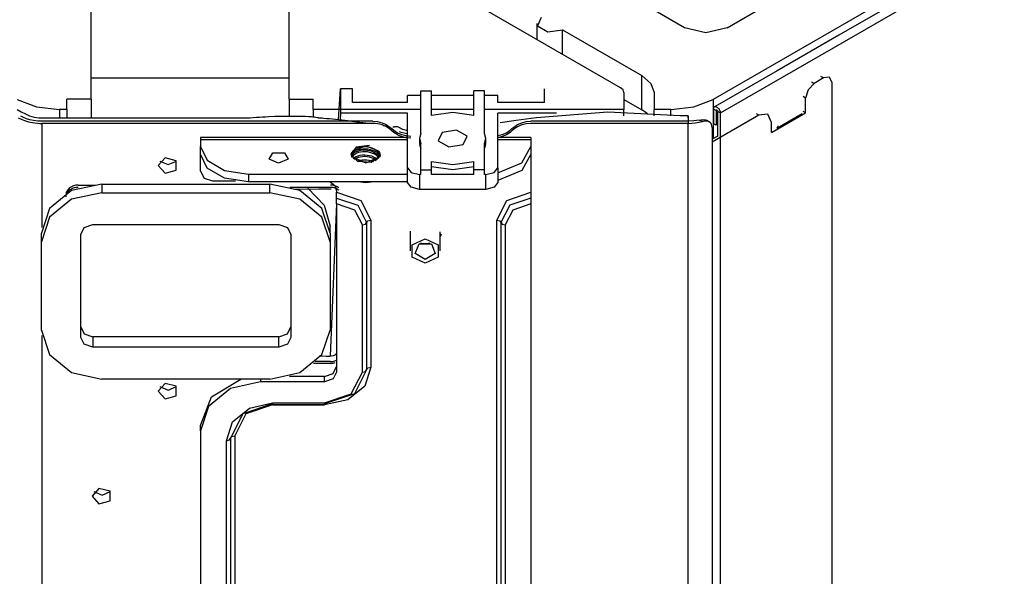
# Model space of a CAD drawing. Units: inches. Extents: x 0 to 10525, y -3753 to 3753.
# Drawn here: x 2389 to 2553, y 2895 to 2988 of the extents above; entities that cross this region are included whole.
import ezdxf

# ---------------------------------------------------------------- set-up
doc = ezdxf.new("R2010")
doc.units = ezdxf.units.IN
doc.header["$MEASUREMENT"] = 0
doc.layers.add('LG-Product', color=3, linetype='Continuous')

msp = doc.modelspace()

# ---------------------------------------------------------------- linework, layer by layer
at = {"layer": 'LG-Product', "linetype": 'Continuous'}
for p, q in [((2756.46, 3120.44), (2504.19, 2974.79)), ((2506.49, 2986.73), (2700.39, 3098.68)), ((2400.62, 2974.83), (2400.62, 3045.82)), ((2499.42, 2986.73), (2465.26, 3006.45)), ((2433.62, 2974.83), (2433.62, 3000.43)), ((2528.23, 2985.73), (2551.1, 2998.93)), ((2488.75, 2976.73), (2461.98, 2992.19)), ((2533.91, 2990.55), (2525.09, 2985.46)), ((2475.55, 2988.44), (2474.91, 2987.04)), ((2474.82, 2987.42), (2474.82, 2984.78)), ((2474.91, 2987.04), (2476.67, 2986.02)), ((2476.67, 2986.02), (2479.09, 2986.39)), ((2479.09, 2986.39), (2492.28, 2978.78)), ((2479.09, 2982.31), (2479.09, 2986.39)), ((2502.95, 2985.88), (2499.42, 2986.73)), ((2506.49, 2986.73), (2502.95, 2985.88)), ((2505.37, 2972.53), (2528.23, 2985.73)), ((2525.09, 2985.46), (2514.81, 2979.52)), ((2514.81, 2979.52), (2504.53, 2973.59)), ((2400.62, 2978.37), (2433.62, 2978.37)), ((2492.28, 2973.06), (2492.28, 2978.78)), ((2492.28, 2978.78), (2493.8, 2977.46)), ((2522.55, 2978.37), (2520.97, 2977.46)), ((2522.55, 2978.37), (2522.12, 2978.61)), ((2523.55, 2978.47), (2522.55, 2978.37)), ((2523.96, 2977.55), (2523.55, 2978.47)), ((2441.84, 2971.43), (2442.12, 2976.57)), ((2442.12, 2976.57), (2442.12, 2972.52)), ((2444.12, 2976.57), (2442.12, 2976.57)), ((2444.12, 2974.26), (2444.12, 2976.57)), ((2455.52, 2969.12), (2455.52, 2976.23)), ((2455.52, 2976.23), (2457.32, 2976.23)), ((2457.32, 2972.1), (2457.32, 2976.23)), ((2464.32, 2972.1), (2464.32, 2976.23)), ((2466.12, 2976.23), (2464.32, 2976.23)), ((2466.12, 2969.12), (2466.12, 2976.23)), ((2476.12, 2974.26), (2476.12, 2976.57)), ((2489.18, 2976.36), (2488.75, 2976.73)), ((2489.33, 2975.92), (2489.18, 2976.36)), ((2493.8, 2977.46), (2494.33, 2975.92)), ((2519.97, 2976.4), (2519.56, 2975.01)), ((2520.97, 2977.46), (2519.97, 2976.4)), ((2520.55, 2977.7), (2520.97, 2977.46)), ((2523.96, 2816.05), (2523.96, 2977.55)), ((2388.31, 2974.79), (2391.55, 2973.54)), ((2400.62, 2974.83), (2396.62, 2974.83)), ((2396.62, 2973.1), (2396.62, 2974.83)), ((2400.62, 2974.83), (2400.62, 2971.72)), ((2433.62, 2974.83), (2437.62, 2974.83)), ((2433.62, 2974.83), (2433.62, 2971.97)), ((2437.62, 2973.1), (2437.62, 2974.83)), ((2453.32, 2974.26), (2453.32, 2975.41)), ((2455.52, 2975.41), (2453.32, 2975.41)), ((2464.32, 2975.41), (2457.32, 2975.41)), ((2468.32, 2975.41), (2466.12, 2975.41)), ((2468.32, 2974.26), (2468.32, 2975.41)), ((2489.33, 2975.92), (2489.33, 2973.1)), ((2489.33, 2974.76), (2492.28, 2973.06)), ((2494.33, 2975.92), (2494.33, 2973.1)), ((2500.95, 2973.54), (2504.19, 2974.79)), ((2504.19, 2974.79), (2504.19, 2968.26)), ((2519.56, 2975.01), (2519.13, 2975.25)), ((2519.56, 2972.56), (2519.56, 2975.01)), ((2388.35, 2973.08), (2389.01, 2972.71)), ((2391.55, 2973.54), (2395.38, 2973.1)), ((2396.62, 2973.1), (2395.38, 2973.1)), ((2395.38, 2973.1), (2395.38, 2971.72)), ((2396.62, 2973.1), (2396.62, 2971.72)), ((2437.62, 2973.1), (2437.62, 2971.85)), ((2455.52, 2973.1), (2437.62, 2973.1)), ((2453.32, 2974.26), (2444.12, 2974.26)), ((2464.32, 2973.1), (2457.32, 2973.1)), ((2489.33, 2973.1), (2466.12, 2973.1)), ((2476.12, 2974.26), (2468.32, 2974.26)), ((2489.33, 2972.06), (2489.33, 2973.1)), ((2492.8, 2972.73), (2492.28, 2973.06)), ((2497.12, 2973.1), (2494.33, 2973.1)), ((2494.33, 2972.06), (2494.33, 2973.1)), ((2497.12, 2973.1), (2500.95, 2973.54)), ((2497.12, 2972.06), (2497.12, 2973.1)), ((2504.23, 2973.21), (2504.24, 2973.29)), ((2504.23, 2973.2), (2504.23, 2973.21)), ((2504.23, 2973.18), (2504.23, 2973.2)), ((2504.66, 2972.94), (2504.23, 2973.18)), ((2504.23, 2973.18), (2504.23, 2972.97)), ((2504.23, 2972.97), (2504.23, 2972.53)), ((2504.24, 2973.29), (2504.26, 2973.36)), ((2504.26, 2973.36), (2504.29, 2973.43)), ((2504.29, 2973.43), (2504.32, 2973.48)), ((2504.32, 2973.48), (2504.36, 2973.52)), ((2504.36, 2973.52), (2504.41, 2973.56)), ((2504.41, 2973.56), (2504.47, 2973.58)), ((2504.47, 2973.58), (2504.53, 2973.59)), ((2504.53, 2973.59), (2504.59, 2973.58)), ((2504.59, 2973.58), (2504.66, 2973.57)), ((2504.66, 2973.57), (2504.74, 2973.54)), ((2504.66, 2972.94), (2504.67, 2972.99)), ((2504.66, 2972.94), (2504.66, 2972.88)), ((2504.66, 2972.88), (2504.66, 2972.82)), ((2504.66, 2972.82), (2504.66, 2971.66)), ((2504.67, 2972.99), (2504.7, 2973.03)), ((2504.7, 2973.03), (2504.75, 2973.04)), ((2504.74, 2973.54), (2504.81, 2973.5)), ((2504.75, 2973.04), (2504.8, 2973.02)), ((2504.8, 2973.02), (2504.85, 2972.98)), ((2504.81, 2973.5), (2504.89, 2973.45)), ((2504.85, 2972.98), (2504.9, 2972.91)), ((2504.89, 2973.45), (2504.96, 2973.39)), ((2504.9, 2972.91), (2504.93, 2972.84)), ((2504.93, 2972.84), (2504.94, 2972.77)), ((2504.96, 2973.39), (2505.03, 2973.32)), ((2505.03, 2973.32), (2505.09, 2973.25)), ((2505.09, 2973.25), (2505.15, 2973.17)), ((2505.15, 2973.17), (2505.2, 2973.08)), ((2505.2, 2973.08), (2505.25, 2972.99)), ((2505.25, 2972.99), (2505.29, 2972.9)), ((2505.29, 2972.9), (2505.32, 2972.81)), ((2388.5, 2971.74), (2388.98, 2971.5)), ((2389.38, 2971.76), (2388.93, 2971.99)), ((2388.98, 2971.5), (2389.56, 2971.26)), ((2389.01, 2972.71), (2389.7, 2972.36)), ((2389.89, 2971.55), (2389.38, 2971.76)), ((2389.56, 2971.26), (2390.21, 2971.07)), ((2389.7, 2972.36), (2390.4, 2972.07)), ((2390.46, 2971.38), (2389.89, 2971.55)), ((2390.4, 2972.07), (2391.16, 2971.85)), ((2391.06, 2971.26), (2390.46, 2971.38)), ((2391.76, 2971.17), (2391.06, 2971.26)), ((2391.16, 2971.85), (2391.94, 2971.74)), ((2391.94, 2971.74), (2392.74, 2971.72)), ((2392.74, 2971.72), (2393.5, 2971.72)), ((2393.5, 2971.72), (2394.25, 2971.72)), ((2394.25, 2971.72), (2394.95, 2971.72)), ((2394.95, 2971.72), (2395.65, 2971.72)), ((2395.65, 2971.72), (2396.29, 2971.72)), ((2396.29, 2971.72), (2396.93, 2971.72)), ((2396.93, 2971.72), (2397.52, 2971.72)), ((2397.52, 2971.72), (2398.11, 2971.72)), ((2398.11, 2971.72), (2398.64, 2971.72)), ((2398.64, 2971.72), (2399.17, 2971.72)), ((2399.17, 2971.72), (2399.65, 2971.72)), ((2399.65, 2971.72), (2400.12, 2971.72)), ((2400.12, 2971.72), (2400.55, 2971.72)), ((2400.55, 2971.72), (2400.97, 2971.72)), ((2400.97, 2971.72), (2401.34, 2971.72)), ((2401.34, 2971.72), (2401.7, 2971.72)), ((2401.7, 2971.72), (2402.02, 2971.72)), ((2402.02, 2971.72), (2402.33, 2971.72)), ((2402.33, 2971.72), (2402.59, 2971.72)), ((2402.59, 2971.72), (2402.84, 2971.72)), ((2402.84, 2971.72), (2403.05, 2971.72)), ((2403.05, 2971.72), (2403.25, 2971.72)), ((2403.25, 2971.72), (2403.4, 2971.72)), ((2403.4, 2971.72), (2403.54, 2971.72)), ((2403.54, 2971.72), (2403.64, 2971.72)), ((2403.64, 2971.72), (2403.73, 2971.72)), ((2403.73, 2971.72), (2404.19, 2971.72)), ((2404.19, 2971.72), (2404.65, 2971.72)), ((2404.65, 2971.72), (2405.32, 2971.72)), ((2405.32, 2971.72), (2406, 2971.72)), ((2406, 2971.72), (2406.9, 2971.72)), ((2406.9, 2971.72), (2407.8, 2971.72)), ((2407.8, 2971.72), (2409.83, 2971.72)), ((2409.83, 2971.72), (2411.87, 2971.72)), ((2411.87, 2971.72), (2412.88, 2971.72)), ((2412.88, 2971.72), (2413.9, 2971.73)), ((2413.9, 2971.73), (2414.92, 2971.73)), ((2414.92, 2971.73), (2415.94, 2971.73)), ((2415.94, 2971.73), (2416.95, 2971.73)), ((2416.95, 2971.73), (2417.97, 2971.72)), ((2417.97, 2971.72), (2418.07, 2971.72)), ((2418.07, 2971.72), (2418.17, 2971.72)), ((2418.17, 2971.72), (2418.33, 2971.72)), ((2418.33, 2971.72), (2418.48, 2971.72)), ((2418.48, 2971.72), (2418.73, 2971.72)), ((2418.73, 2971.72), (2418.99, 2971.72)), ((2418.99, 2971.72), (2419.5, 2971.72)), ((2419.5, 2971.72), (2420, 2971.71)), ((2420, 2971.71), (2421.02, 2971.71)), ((2421.02, 2971.71), (2422.04, 2971.7)), ((2422.04, 2971.7), (2423.05, 2971.7)), ((2423.05, 2971.7), (2424.07, 2971.7)), ((2424.07, 2971.7), (2425.09, 2971.7)), ((2425.09, 2971.7), (2426.11, 2971.71)), ((2426.11, 2971.71), (2426.36, 2971.71)), ((2426.36, 2971.71), (2426.62, 2971.72)), ((2426.62, 2971.72), (2426.65, 2971.72)), ((2426.65, 2971.72), (2426.69, 2971.72)), ((2426.69, 2971.72), (2426.73, 2971.72)), ((2426.73, 2971.72), (2426.76, 2971.72)), ((2426.76, 2971.72), (2426.83, 2971.72)), ((2426.83, 2971.72), (2426.91, 2971.73)), ((2426.91, 2971.73), (2427.02, 2971.73)), ((2427.02, 2971.73), (2427.13, 2971.74)), ((2427.13, 2971.74), (2427.63, 2971.77)), ((2427.63, 2971.77), (2428.14, 2971.81)), ((2428.14, 2971.81), (2428.65, 2971.84)), ((2428.65, 2971.84), (2429.16, 2971.88)), ((2429.16, 2971.88), (2429.67, 2971.91)), ((2429.67, 2971.91), (2430.18, 2971.93)), ((2430.18, 2971.93), (2431.2, 2971.97)), ((2431.2, 2971.97), (2432.22, 2972)), ((2432.22, 2972), (2433.24, 2972.01)), ((2433.24, 2972.01), (2434.26, 2972.01)), ((2434.26, 2972.01), (2434.77, 2972.01)), ((2434.77, 2972.01), (2435.27, 2972.01)), ((2435.27, 2972.01), (2435.53, 2972.01)), ((2435.53, 2972.01), (2435.78, 2972)), ((2435.78, 2972), (2435.91, 2972)), ((2435.91, 2972), (2436.03, 2971.99)), ((2436.03, 2971.99), (2436.1, 2971.99)), ((2436.1, 2971.99), (2436.16, 2971.99)), ((2436.16, 2971.99), (2436.19, 2971.99)), ((2436.19, 2971.99), (2436.22, 2971.99)), ((2436.22, 2971.99), (2436.24, 2971.99)), ((2436.24, 2971.99), (2436.26, 2971.99)), ((2436.26, 2971.99), (2436.26, 2971.99)), ((2436.26, 2971.99), (2436.27, 2971.99)), ((2436.27, 2971.99), (2436.28, 2971.99)), ((2436.28, 2971.99), (2436.28, 2971.99)), ((2436.28, 2971.99), (2436.28, 2971.99)), ((2436.28, 2971.99), (2436.29, 2971.99)), ((2436.29, 2971.99), (2436.8, 2971.96)), ((2436.8, 2971.96), (2437.3, 2971.92)), ((2437.3, 2971.92), (2437.56, 2971.9)), ((2437.56, 2971.9), (2437.81, 2971.86)), ((2437.81, 2971.86), (2438.06, 2971.82)), ((2438.06, 2971.82), (2438.32, 2971.77)), ((2438.32, 2971.77), (2438.38, 2971.76)), ((2438.38, 2971.76), (2438.44, 2971.75)), ((2438.44, 2971.75), (2438.47, 2971.74)), ((2438.47, 2971.74), (2438.5, 2971.73)), ((2438.5, 2971.73), (2438.52, 2971.73)), ((2438.52, 2971.73), (2438.54, 2971.72)), ((2438.54, 2971.72), (2438.55, 2971.72)), ((2438.55, 2971.72), (2438.57, 2971.72)), ((2438.57, 2971.72), (2438.69, 2971.71)), ((2438.69, 2971.71), (2438.82, 2971.71)), ((2438.82, 2971.71), (2439.07, 2971.69)), ((2439.07, 2971.69), (2439.33, 2971.67)), ((2439.33, 2971.67), (2439.83, 2971.63)), ((2439.83, 2971.63), (2440.33, 2971.59)), ((2440.33, 2971.59), (2441.34, 2971.49)), ((2441.34, 2971.49), (2442.35, 2971.38)), ((2442.12, 2972.52), (2442.08, 2971.4)), ((2453.32, 2972.52), (2442.12, 2972.52)), ((2442.35, 2971.38), (2443.35, 2971.26)), ((2443.35, 2971.26), (2444.36, 2971.13)), ((2453.32, 2963.41), (2453.32, 2972.52)), ((2460.82, 2972.6), (2457.32, 2972.1)), ((2464.32, 2972.1), (2460.82, 2972.6)), ((2478.12, 2972.52), (2468.32, 2972.52)), ((2468.32, 2963.41), (2468.32, 2972.52)), ((2471.38, 2971.26), (2468.71, 2970.91)), ((2472.21, 2971.37), (2471.38, 2971.26)), ((2473.04, 2971.48), (2472.21, 2971.37)), ((2473.9, 2971.59), (2473.04, 2971.48)), ((2474.76, 2971.7), (2473.9, 2971.59)), ((2486.64, 2972.65), (2474.76, 2971.7)), ((2498.66, 2972.06), (2486.64, 2972.65)), ((2493.25, 2972.37), (2492.8, 2972.73)), ((2499.35, 2972.06), (2498.66, 2972.06)), ((2500.04, 2972.06), (2499.35, 2972.06)), ((2500.04, 2972), (2500.04, 2972.04)), ((2500.04, 2972.04), (2500.04, 2972.04)), ((2500.04, 2972.04), (2500.04, 2971.91)), ((2500.04, 2971.93), (2500.04, 2972)), ((2500.04, 2971.84), (2500.04, 2971.93)), ((2500.04, 2971.91), (2500.04, 2971.39)), ((2500.04, 2971.72), (2500.04, 2971.84)), ((2500.04, 2971.39), (2500.04, 2970.79)), ((2500.97, 2971.19), (2500.04, 2971.14)), ((2501.87, 2971.34), (2500.97, 2971.19)), ((2501.87, 2971.34), (2502.17, 2971.4)), ((2502.33, 2971.08), (2501.87, 2971.34)), ((2502.17, 2971.4), (2502.47, 2971.42)), ((2502.47, 2971.42), (2502.73, 2971.41)), ((2502.73, 2971.41), (2502.97, 2971.36)), ((2502.97, 2971.36), (2503.14, 2971.28)), ((2503.59, 2971.02), (2503.13, 2971.29)), ((2511.78, 2972.15), (2504, 2967.66)), ((2504.23, 2972.53), (2504.23, 2971.63)), ((2504.23, 2971.63), (2504.23, 2970.73)), ((2504.66, 2971.66), (2504.66, 2970.49)), ((2504.94, 2972.77), (2505.37, 2972.53)), ((2504.94, 2968.69), (2504.94, 2972.77)), ((2505.32, 2972.81), (2505.35, 2972.71)), ((2505.35, 2972.71), (2505.36, 2972.62)), ((2505.36, 2972.62), (2505.37, 2972.53)), ((2505.37, 2805.31), (2505.37, 2972.53)), ((2511.78, 2972.15), (2511.36, 2972.4)), ((2513.28, 2972.3), (2511.78, 2972.15)), ((2513.9, 2970.93), (2513.28, 2972.3)), ((2513.9, 2969.29), (2519.56, 2972.56)), ((2514.75, 2970), (2518.99, 2972.45)), ((2519.56, 2972.56), (2519.15, 2972.79)), ((2390.21, 2971.07), (2390.89, 2970.92)), ((2390.89, 2970.92), (2391.29, 2970.87)), ((2391.29, 2970.87), (2391.7, 2970.83)), ((2391.7, 2970.83), (2392.1, 2970.8)), ((2392.46, 2971.14), (2391.76, 2971.17)), ((2392.1, 2970.8), (2392.46, 2970.79)), ((2393.01, 2971.14), (2392.46, 2971.14)), ((2392.46, 2970.79), (2392.46, 2953.46)), ((2420, 2970.79), (2392.46, 2970.79)), ((2393.54, 2971.14), (2393.01, 2971.14)), ((2394.44, 2971.14), (2393.54, 2971.14)), ((2395.34, 2971.14), (2394.44, 2971.14)), ((2396.88, 2971.14), (2395.34, 2971.14)), ((2398.41, 2971.14), (2396.88, 2971.14)), ((2400.87, 2971.14), (2398.41, 2971.14)), ((2403.32, 2971.14), (2400.87, 2971.14)), ((2407.74, 2971.14), (2403.32, 2971.14)), ((2412.16, 2971.14), (2407.74, 2971.14)), ((2418.06, 2971.14), (2412.16, 2971.14)), ((2423.95, 2971.14), (2418.06, 2971.14)), ((2447.53, 2970.79), (2420, 2970.79)), ((2429.91, 2971.14), (2423.95, 2971.14)), ((2435.87, 2971.14), (2429.91, 2971.14)), ((2438.89, 2971.14), (2435.87, 2971.14)), ((2441.9, 2971.14), (2438.89, 2971.14)), ((2443.67, 2971.14), (2441.9, 2971.14)), ((2445.45, 2971.14), (2443.67, 2971.14)), ((2444.36, 2971.13), (2444.86, 2971.07)), ((2444.86, 2971.07), (2445.36, 2971)), ((2445.36, 2971), (2445.61, 2970.96)), ((2445.94, 2971.14), (2445.45, 2971.14)), ((2445.61, 2970.96), (2445.86, 2970.93)), ((2445.86, 2970.93), (2446.12, 2970.89)), ((2446.42, 2971.14), (2445.94, 2971.14)), ((2446.12, 2970.89), (2446.37, 2970.86)), ((2446.37, 2970.86), (2446.72, 2970.81)), ((2446.94, 2971.14), (2446.42, 2971.14)), ((2447.53, 2971.14), (2446.94, 2971.14)), ((2447.53, 2971.14), (2448.31, 2971.08)), ((2447.92, 2970.78), (2447.53, 2970.79)), ((2448.31, 2970.73), (2447.92, 2970.78)), ((2448.31, 2971.08), (2449.06, 2970.89)), ((2448.69, 2970.65), (2448.31, 2970.73)), ((2449.06, 2970.55), (2448.69, 2970.65)), ((2449.06, 2970.89), (2449.75, 2970.59)), ((2449.76, 2970.25), (2449.06, 2970.55)), ((2449.23, 2970.45), (2449.38, 2970.43)), ((2449.38, 2970.43), (2449.51, 2970.41)), ((2449.51, 2970.41), (2449.63, 2970.4)), ((2449.63, 2970.4), (2449.7, 2970.39)), ((2449.7, 2970.39), (2449.76, 2970.38)), ((2449.75, 2970.59), (2450.36, 2970.18)), ((2449.76, 2970.38), (2449.82, 2970.37)), ((2450.36, 2969.84), (2449.76, 2970.25)), ((2449.82, 2970.37), (2449.89, 2970.36)), ((2449.89, 2970.36), (2450.06, 2970.34)), ((2450.36, 2970.18), (2450.69, 2969.92)), ((2450.69, 2969.57), (2450.36, 2969.84)), ((2450.69, 2969.92), (2451.02, 2969.65)), ((2451.02, 2969.3), (2450.69, 2969.57)), ((2450.88, 2970.23), (2450.89, 2970.23)), ((2450.89, 2970.23), (2450.96, 2970.22)), ((2450.96, 2970.22), (2451.02, 2970.21)), ((2451.02, 2970.21), (2451.03, 2970.21)), ((2451.02, 2969.65), (2451.62, 2969.24)), ((2451.03, 2970.21), (2451.03, 2970.21)), ((2451.03, 2970.21), (2451.04, 2970.21)), ((2451.04, 2970.21), (2451.04, 2970.21)), ((2451.04, 2970.21), (2451.05, 2970.21)), ((2451.05, 2970.21), (2451.06, 2970.21)), ((2451.06, 2970.21), (2451.09, 2970.23)), ((2451.09, 2970.23), (2451.13, 2970.24)), ((2451.13, 2970.24), (2451.19, 2970.25)), ((2451.19, 2970.25), (2451.26, 2970.27)), ((2451.26, 2970.27), (2451.28, 2970.28)), ((2451.28, 2970.28), (2451.31, 2970.28)), ((2451.31, 2970.28), (2451.32, 2970.28)), ((2451.32, 2970.28), (2451.34, 2970.29)), ((2451.34, 2970.29), (2451.36, 2970.29)), ((2451.36, 2970.29), (2451.38, 2970.29)), ((2451.38, 2970.29), (2451.43, 2970.29)), ((2451.43, 2970.29), (2451.48, 2970.29)), ((2451.48, 2970.29), (2451.55, 2970.28)), ((2451.55, 2970.28), (2451.63, 2970.25)), ((2451.63, 2970.25), (2451.75, 2970.21)), ((2451.75, 2970.21), (2451.86, 2970.14)), ((2451.86, 2970.14), (2451.96, 2970.08)), ((2451.96, 2970.08), (2452.06, 2970.03)), ((2452.06, 2970.03), (2452.26, 2969.92)), ((2452.26, 2969.92), (2452.47, 2969.82)), ((2452.47, 2969.82), (2453.28, 2969.61)), ((2461.46, 2969.67), (2459.05, 2969.29)), ((2463.23, 2968.64), (2461.46, 2969.67)), ((2469.75, 2969.24), (2470.36, 2969.65)), ((2470.36, 2969.65), (2470.69, 2969.92)), ((2470.69, 2969.57), (2470.36, 2969.3)), ((2470.69, 2969.92), (2471.02, 2970.18)), ((2471.02, 2969.84), (2470.69, 2969.57)), ((2471.02, 2970.18), (2471.62, 2970.59)), ((2471.31, 2970.05), (2471.02, 2969.84)), ((2471.62, 2970.24), (2471.31, 2970.05)), ((2471.62, 2970.59), (2472.32, 2970.89)), ((2471.96, 2970.41), (2471.62, 2970.24)), ((2472.32, 2970.55), (2471.96, 2970.41)), ((2472.32, 2970.89), (2473.07, 2971.08)), ((2473.07, 2970.73), (2472.32, 2970.55)), ((2473.07, 2971.08), (2473.85, 2971.14)), ((2473.85, 2970.79), (2473.07, 2970.73)), ((2474.16, 2971.14), (2473.85, 2971.14)), ((2486.94, 2970.79), (2473.85, 2970.79)), ((2474.43, 2971.14), (2474.16, 2971.14)), ((2474.68, 2971.14), (2474.43, 2971.14)), ((2474.94, 2971.14), (2474.68, 2971.14)), ((2475.83, 2971.14), (2474.94, 2971.14)), ((2476.73, 2971.14), (2475.83, 2971.14)), ((2478.19, 2971.14), (2476.73, 2971.14)), ((2479.64, 2971.14), (2478.19, 2971.14)), ((2482.19, 2971.14), (2479.64, 2971.14)), ((2484.74, 2971.14), (2482.19, 2971.14)), ((2488.57, 2971.14), (2484.74, 2971.14)), ((2500.04, 2970.79), (2486.94, 2970.79)), ((2492.39, 2971.14), (2488.57, 2971.14)), ((2496.22, 2971.14), (2492.39, 2971.14)), ((2500.04, 2971.14), (2496.22, 2971.14)), ((2500.04, 2970.79), (2501.21, 2970.87)), ((2500.04, 2801.94), (2500.04, 2970.79)), ((2501.21, 2970.87), (2502.33, 2971.08)), ((2502.56, 2971.13), (2502.33, 2971.08)), ((2502.78, 2971.16), (2502.56, 2971.13)), ((2503.05, 2971.17), (2502.78, 2971.16)), ((2503.29, 2971.14), (2503.05, 2971.17)), ((2503.5, 2971.07), (2503.29, 2971.14)), ((2503.68, 2970.96), (2503.5, 2971.07)), ((2503.82, 2970.8), (2503.68, 2970.96)), ((2503.92, 2970.6), (2503.82, 2970.8)), ((2503.98, 2970.37), (2503.92, 2970.6)), ((2504, 2970.11), (2503.98, 2970.37)), ((2504, 2970.11), (2504, 2967.66)), ((2504.66, 2970.49), (2504.23, 2970.73)), ((2513.9, 2969.29), (2513.9, 2970.93)), ((2514.87, 2970.14), (2514.75, 2970)), ((2514.91, 2970.37), (2514.87, 2970.14)), ((2453.31, 2968.45), (2418.85, 2968.45)), ((2418.85, 2968.45), (2418.85, 2968.37)), ((2418.85, 2968.37), (2418.85, 2968.12)), ((2418.85, 2968.12), (2453.31, 2968.12)), ((2418.85, 2968.12), (2418.85, 2966.97)), ((2451.31, 2969.09), (2451.02, 2969.3)), ((2451.62, 2968.9), (2451.31, 2969.09)), ((2451.62, 2969.24), (2452.32, 2968.94)), ((2451.96, 2968.73), (2451.62, 2968.9)), ((2452.32, 2968.59), (2451.96, 2968.73)), ((2452.23, 2969.29), (2451.98, 2969.39)), ((2453.18, 2969.05), (2452.23, 2969.29)), ((2452.32, 2968.94), (2453.07, 2968.75)), ((2453.07, 2968.41), (2452.32, 2968.59)), ((2453.07, 2968.75), (2453.85, 2968.69)), ((2453.85, 2968.35), (2453.07, 2968.41)), ((2455.52, 2969.12), (2455.32, 2968.27)), ((2455.32, 2968.27), (2455.32, 2967.45)), ((2455.32, 2968.27), (2455.52, 2967.42)), ((2459.05, 2969.29), (2458.4, 2967.9)), ((2458.4, 2967.9), (2460.17, 2966.88)), ((2462.58, 2967.25), (2463.23, 2968.64)), ((2466.32, 2968.27), (2466.12, 2969.12)), ((2466.12, 2967.42), (2466.32, 2968.27)), ((2466.32, 2967.45), (2466.32, 2968.27)), ((2473.85, 2968.45), (2468.32, 2968.45)), ((2468.32, 2968.12), (2473.85, 2968.12)), ((2468.33, 2968.76), (2469.06, 2968.94)), ((2469.06, 2968.59), (2468.33, 2968.41)), ((2469.06, 2968.94), (2469.75, 2969.24)), ((2469.75, 2968.9), (2469.06, 2968.59)), ((2470.36, 2969.3), (2469.75, 2968.9)), ((2473.85, 2968.45), (2473.85, 2968.37)), ((2473.85, 2968.37), (2473.85, 2968.12)), ((2473.85, 2968.12), (2473.85, 2966.97)), ((2504.94, 2968.69), (2504, 2968.15)), ((2418.85, 2965.66), (2418.85, 2966.97)), ((2418.85, 2966.97), (2419.93, 2964.66)), ((2444.78, 2966.82), (2443.86, 2965.62)), ((2444.24, 2966.22), (2446.35, 2967.03)), ((2444.4, 2966.38), (2444.24, 2966.22)), ((2444.61, 2966.53), (2444.4, 2966.38)), ((2444.43, 2966.16), (2444.73, 2966.32)), ((2444.89, 2966.66), (2444.61, 2966.53)), ((2444.73, 2966.32), (2445.08, 2966.44)), ((2447, 2967.09), (2444.78, 2966.82)), ((2445.21, 2966.77), (2444.89, 2966.66)), ((2445.08, 2966.44), (2445.45, 2966.52)), ((2445.14, 2966.23), (2445.49, 2966.31)), ((2445.56, 2966.84), (2445.21, 2966.77)), ((2445.45, 2966.52), (2445.86, 2966.57)), ((2445.49, 2966.31), (2445.86, 2966.36)), ((2445.93, 2966.88), (2445.56, 2966.84)), ((2445.86, 2966.57), (2446.28, 2966.57)), ((2445.86, 2966.36), (2446.24, 2966.36)), ((2446.32, 2966.88), (2445.93, 2966.88)), ((2446.24, 2966.36), (2446.63, 2966.33)), ((2446.28, 2966.57), (2446.7, 2966.54)), ((2446.71, 2966.84), (2446.32, 2966.88)), ((2446.35, 2967.03), (2448.46, 2966.22)), ((2446.63, 2966.33), (2447.01, 2966.27)), ((2446.7, 2966.54), (2447.11, 2966.46)), ((2447.08, 2966.76), (2446.71, 2966.84)), ((2447.01, 2966.27), (2447.37, 2966.16)), ((2447.44, 2966.65), (2447.08, 2966.76)), ((2447.11, 2966.46), (2447.5, 2966.35)), ((2447.77, 2966.51), (2447.44, 2966.65)), ((2447.5, 2966.35), (2447.86, 2966.19)), ((2448.05, 2966.34), (2447.77, 2966.51)), ((2448.29, 2966.13), (2448.05, 2966.34)), ((2455.32, 2967.45), (2455.37, 2967.03)), ((2455.37, 2967.03), (2455.52, 2966.61)), ((2455.52, 2963.07), (2455.52, 2967.42)), ((2460.17, 2966.88), (2462.58, 2967.25)), ((2466.12, 2963.07), (2466.12, 2967.42)), ((2466.12, 2966.61), (2466.27, 2967.03)), ((2466.27, 2967.03), (2466.32, 2967.45)), ((2472.32, 2964.25), (2473.85, 2966.97)), ((2473.85, 2966.97), (2473.85, 2965.66)), ((2504, 2967.66), (2504, 2802.89)), ((2412.95, 2965.05), (2411.81, 2963.77)), ((2414.8, 2964.56), (2412.95, 2965.05)), ((2418.85, 2962.85), (2418.85, 2965.66)), ((2419.93, 2963.35), (2418.85, 2965.66)), ((2419.93, 2964.66), (2422.85, 2962.97)), ((2430.28, 2964.83), (2430.88, 2965.89)), ((2431.85, 2964.17), (2430.28, 2964.83)), ((2430.88, 2965.89), (2432.82, 2965.89)), ((2433.42, 2964.83), (2431.85, 2964.17)), ((2432.82, 2965.89), (2433.42, 2964.83)), ((2443.86, 2965.62), (2444.99, 2964.49)), ((2443.92, 2965.64), (2444.01, 2965.79)), ((2443.95, 2965.75), (2443.92, 2965.53)), ((2443.92, 2965.53), (2443.96, 2965.3)), ((2444.04, 2965.97), (2443.95, 2965.75)), ((2443.96, 2965.3), (2443.97, 2965.27)), ((2443.97, 2965.27), (2443.98, 2965.25)), ((2443.98, 2965.25), (2446.35, 2964.25)), ((2444.01, 2965.79), (2444.19, 2965.99)), ((2444.19, 2966.17), (2444.04, 2965.97)), ((2444.05, 2965.24), (2444.05, 2965.13)), ((2444.06, 2965.14), (2444.09, 2965.44)), ((2444.09, 2965.14), (2444.08, 2965.13)), ((2444.09, 2965.44), (2444.18, 2965.63)), ((2444.19, 2965.34), (2444.09, 2965.14)), ((2444.18, 2965.63), (2444.34, 2965.82)), ((2444.22, 2966.2), (2444.19, 2966.17)), ((2444.19, 2965.99), (2444.43, 2966.16)), ((2444.35, 2965.52), (2444.19, 2965.34)), ((2444.24, 2966.22), (2444.22, 2966.2)), ((2444.27, 2964.93), (2444.52, 2965.14)), ((2444.34, 2965.82), (2444.56, 2965.98)), ((2444.57, 2965.68), (2444.35, 2965.52)), ((2444.53, 2964.84), (2444.43, 2964.77)), ((2444.52, 2965.14), (2444.78, 2965.28)), ((2444.79, 2964.99), (2444.53, 2964.84)), ((2444.56, 2965.98), (2444.83, 2966.12)), ((2444.84, 2965.82), (2444.57, 2965.68)), ((2444.78, 2965.28), (2445.09, 2965.4)), ((2445.1, 2965.1), (2444.79, 2964.99)), ((2444.83, 2966.12), (2445.14, 2966.23)), ((2445.15, 2965.93), (2444.84, 2965.82)), ((2444.96, 2964.54), (2445.37, 2964.66)), ((2445.09, 2965.4), (2445.43, 2965.49)), ((2445.44, 2965.19), (2445.1, 2965.1)), ((2445.5, 2966.01), (2445.15, 2965.93)), ((2445.37, 2964.66), (2445.74, 2964.71)), ((2445.43, 2965.49), (2445.8, 2965.54)), ((2445.81, 2965.23), (2445.44, 2965.19)), ((2445.87, 2966.06), (2445.5, 2966.01)), ((2445.74, 2964.71), (2446.12, 2964.73)), ((2445.8, 2965.54), (2446.18, 2965.55)), ((2446.19, 2965.25), (2445.81, 2965.23)), ((2446.26, 2966.06), (2445.87, 2966.06)), ((2446.12, 2964.73), (2446.51, 2964.71)), ((2446.18, 2965.55), (2446.57, 2965.52)), ((2446.58, 2965.22), (2446.19, 2965.25)), ((2446.64, 2966.03), (2446.26, 2966.06)), ((2446.35, 2964.25), (2448.73, 2965.25)), ((2446.51, 2964.71), (2446.89, 2964.66)), ((2446.57, 2965.52), (2446.95, 2965.46)), ((2446.96, 2965.16), (2446.58, 2965.22)), ((2447.02, 2965.96), (2446.64, 2966.03)), ((2446.89, 2964.66), (2447.26, 2964.57)), ((2446.95, 2965.46), (2447.32, 2965.37)), ((2447.33, 2965.06), (2446.96, 2965.16)), ((2447.38, 2965.86), (2447.02, 2965.96)), ((2447.25, 2964.35), (2448.77, 2965.32)), ((2447.32, 2965.37), (2447.65, 2965.23)), ((2447.66, 2964.93), (2447.33, 2965.06)), ((2447.37, 2966.16), (2447.71, 2966.02)), ((2447.72, 2965.72), (2447.38, 2965.86)), ((2447.65, 2965.23), (2447.95, 2965.07)), ((2447.96, 2964.76), (2447.66, 2964.93)), ((2447.71, 2966.02), (2448, 2965.85)), ((2448.01, 2965.55), (2447.72, 2965.72)), ((2447.86, 2966.19), (2448.17, 2966.01)), ((2448.24, 2964.81), (2447.94, 2964.58)), ((2447.95, 2965.07), (2448.27, 2964.82)), ((2448.1, 2964.67), (2447.96, 2964.76)), ((2448, 2965.85), (2448.25, 2965.66)), ((2448.25, 2965.35), (2448.01, 2965.55)), ((2448.17, 2966.01), (2448.59, 2965.62)), ((2448.44, 2965.02), (2448.24, 2964.81)), ((2448.25, 2965.66), (2448.56, 2965.24)), ((2448.47, 2965.09), (2448.25, 2965.35)), ((2448.47, 2965.91), (2448.29, 2966.13)), ((2448.57, 2965.26), (2448.44, 2965.02)), ((2448.5, 2966.19), (2448.46, 2966.22)), ((2448.46, 2966.22), (2448.59, 2965.99)), ((2448.59, 2965.68), (2448.47, 2965.91)), ((2448.53, 2966.16), (2448.5, 2966.19)), ((2448.68, 2965.94), (2448.53, 2966.16)), ((2448.64, 2965.5), (2448.57, 2965.26)), ((2448.59, 2965.99), (2448.65, 2965.74)), ((2448.65, 2965.44), (2448.59, 2965.68)), ((2448.65, 2965.74), (2448.64, 2965.5)), ((2448.65, 2965.34), (2448.65, 2965.44)), ((2448.77, 2965.71), (2448.68, 2965.94)), ((2448.73, 2965.25), (2448.78, 2965.48)), ((2448.78, 2965.48), (2448.77, 2965.71)), ((2473.85, 2965.66), (2472.32, 2962.94)), ((2473.85, 2965.66), (2473.85, 2959.34)), ((2411.81, 2963.77), (2412.95, 2962.49)), ((2412.09, 2964.52), (2413.46, 2963.93)), ((2412.95, 2962.49), (2414.8, 2962.98)), ((2413.46, 2963.93), (2414.83, 2964.52)), ((2414.8, 2962.98), (2414.8, 2964.56)), ((2422.85, 2961.66), (2419.93, 2963.35)), ((2444.99, 2964.49), (2447.25, 2964.35)), ((2447.26, 2964.57), (2447.6, 2964.44)), ((2447.6, 2964.44), (2447.64, 2964.42)), ((2453.32, 2960.96), (2453.32, 2963.41)), ((2453.32, 2963.41), (2453.9, 2962.6)), ((2455.52, 2962.26), (2455.52, 2963.07)), ((2455.52, 2963.07), (2457.32, 2963.07)), ((2457.32, 2963.07), (2457.32, 2964.44)), ((2457.32, 2964.44), (2460.82, 2963.94)), ((2457.32, 2963.62), (2460.82, 2963.12)), ((2457.32, 2962.26), (2457.32, 2963.07)), ((2460.82, 2963.94), (2464.32, 2964.44)), ((2460.82, 2963.12), (2464.32, 2963.62)), ((2464.32, 2963.07), (2464.32, 2964.44)), ((2464.32, 2962.26), (2464.32, 2963.07)), ((2466.12, 2963.07), (2464.32, 2963.07)), ((2466.12, 2962.26), (2466.12, 2963.07)), ((2467.73, 2962.6), (2468.32, 2963.41)), ((2468.32, 2962.57), (2472.32, 2964.25)), ((2468.32, 2963.41), (2468.32, 2960.96)), ((2418.85, 2962.85), (2419.44, 2961.69)), ((2419.44, 2961.69), (2420.85, 2961.22)), ((2422.85, 2962.97), (2426.85, 2962.35)), ((2426.85, 2961.04), (2422.85, 2961.66)), ((2426.85, 2962.35), (2453.32, 2962.35)), ((2426.85, 2962.35), (2426.85, 2961.04)), ((2453.9, 2962.6), (2455.32, 2962.26)), ((2455.32, 2962.26), (2455.32, 2959.81)), ((2455.52, 2962.26), (2455.32, 2962.26)), ((2464.32, 2962.26), (2457.32, 2962.26)), ((2466.32, 2962.26), (2466.12, 2962.26)), ((2466.32, 2962.26), (2467.73, 2962.6)), ((2466.32, 2959.81), (2466.32, 2962.26)), ((2472.32, 2962.94), (2468.32, 2961.27)), ((2396.8, 2959.8), (2396.61, 2959.52)), ((2397.05, 2960.05), (2396.8, 2959.8)), ((2396.91, 2959.58), (2397.05, 2959.7)), ((2397.35, 2960.25), (2397.05, 2960.05)), ((2397.05, 2959.7), (2397.19, 2959.81)), ((2397.19, 2959.81), (2397.35, 2959.91)), ((2397.7, 2960.4), (2397.35, 2960.25)), ((2397.35, 2959.91), (2397.52, 2959.99)), ((2402.4, 2960.69), (2397.4, 2959.6)), ((2397.52, 2959.99), (2397.7, 2960.06)), ((2398.07, 2960.5), (2397.7, 2960.4)), ((2397.7, 2960.06), (2397.88, 2960.11)), ((2397.88, 2960.11), (2398.07, 2960.15)), ((2398.46, 2960.53), (2398.07, 2960.5)), ((2398.07, 2960.15), (2398.27, 2960.17)), ((2398.27, 2960.17), (2398.46, 2960.18)), ((2398.46, 2960.53), (2398.82, 2960.53)), ((2398.82, 2960.53), (2399.2, 2960.53)), ((2399.2, 2960.53), (2399.59, 2960.53)), ((2399.59, 2960.53), (2399.97, 2960.53)), ((2399.97, 2960.53), (2400.61, 2960.53)), ((2400.61, 2960.53), (2401.25, 2960.53)), ((2401.25, 2960.53), (2401.3, 2960.53)), ((2402.4, 2960.69), (2402.4, 2959.25)), ((2402.4, 2960.69), (2430.4, 2960.69)), ((2420.85, 2961.22), (2424.68, 2961.22)), ((2453.32, 2961.04), (2426.85, 2961.04)), ((2430.4, 2959.25), (2430.4, 2960.69)), ((2435.4, 2959.6), (2430.4, 2960.69)), ((2433.74, 2960.18), (2440.46, 2960.18)), ((2434.48, 2959.85), (2438.56, 2959.9)), ((2436.72, 2960), (2439.43, 2957.18)), ((2438.56, 2959.9), (2439.47, 2959.92)), ((2439.47, 2959.92), (2440.38, 2959.92)), ((2440.38, 2959.92), (2440.62, 2959.91)), ((2440.4, 2961.04), (2441.2, 2960.44)), ((2440.85, 2960.5), (2440.46, 2960.53)), ((2440.46, 2960.18), (2440.85, 2960.15)), ((2441.23, 2960.4), (2440.85, 2960.5)), ((2440.85, 2960.15), (2441.23, 2960.06)), ((2441.2, 2960.44), (2441.5, 2959.58)), ((2441.57, 2960.25), (2441.23, 2960.4)), ((2441.23, 2960.06), (2441.4, 2959.99)), ((2441.4, 2959.99), (2441.57, 2959.91)), ((2441.88, 2960.05), (2441.57, 2960.25)), ((2441.57, 2959.91), (2441.73, 2959.81)), ((2441.73, 2959.81), (2441.88, 2959.7)), ((2445.47, 2961.04), (2446.35, 2960.97)), ((2446.35, 2960.97), (2447.24, 2961.04)), ((2453.9, 2960.15), (2453.32, 2960.96)), ((2455.32, 2959.81), (2453.9, 2960.15)), ((2466.32, 2959.81), (2455.32, 2959.81)), ((2467.73, 2960.15), (2466.32, 2959.81)), ((2468.32, 2960.96), (2467.73, 2960.15)), ((2397.4, 2959.6), (2393.74, 2956.61)), ((2397.4, 2958.15), (2393.74, 2955.16)), ((2396.5, 2959.21), (2396.46, 2958.89)), ((2396.46, 2958.55), (2396.5, 2958.87)), ((2396.61, 2959.52), (2396.5, 2959.21)), ((2396.5, 2958.87), (2396.61, 2959.17)), ((2396.61, 2959.17), (2396.7, 2959.32)), ((2396.7, 2959.32), (2396.8, 2959.45)), ((2396.8, 2959.45), (2396.91, 2959.58)), ((2402.4, 2959.25), (2397.4, 2958.15)), ((2402.4, 2959.25), (2430.4, 2959.25)), ((2435.4, 2958.15), (2430.4, 2959.25)), ((2439.06, 2956.61), (2435.4, 2959.6)), ((2439.06, 2955.16), (2435.4, 2958.15)), ((2441.5, 2959.58), (2441.5, 2959.34)), ((2441.5, 2959.34), (2445.53, 2957.97)), ((2441.5, 2958.82), (2441.5, 2959.34)), ((2441.5, 2958.36), (2441.5, 2958.82)), ((2441.5, 2958.36), (2445.03, 2957.17)), ((2441.5, 2957.91), (2441.5, 2958.36)), ((2469.82, 2957.97), (2473.85, 2959.34)), ((2473.85, 2958.36), (2470.32, 2957.17)), ((2473.85, 2959.34), (2473.85, 2958.82)), ((2473.85, 2958.82), (2473.85, 2958.36)), ((2473.85, 2958.36), (2473.85, 2957.91)), ((2393.74, 2956.61), (2392.4, 2952.52)), ((2440.4, 2952.52), (2439.06, 2956.61)), ((2439.43, 2957.18), (2440.4, 2953.68)), ((2441.5, 2957.43), (2440.45, 2932.05)), ((2441.5, 2957.39), (2441.5, 2957.91)), ((2441.5, 2957.39), (2441.5, 2929.38)), ((2444.54, 2956.36), (2441.5, 2957.39)), ((2445.03, 2957.17), (2446.5, 2954.28)), ((2445.53, 2957.97), (2447.2, 2954.68)), ((2468.15, 2954.68), (2469.82, 2957.97)), ((2470.32, 2957.17), (2468.85, 2954.28)), ((2473.85, 2957.39), (2470.81, 2956.36)), ((2473.85, 2957.91), (2473.85, 2957.39)), ((2473.85, 2957.39), (2473.85, 2855.16)), ((2393.74, 2955.16), (2392.4, 2951.08)), ((2440.4, 2951.08), (2439.06, 2955.16)), ((2445.8, 2953.88), (2444.54, 2956.36)), ((2470.81, 2956.36), (2469.55, 2953.88)), ((2398.9, 2952.31), (2399.48, 2953.46)), ((2399.48, 2953.46), (2400.9, 2953.94)), ((2400.9, 2953.94), (2431.9, 2953.94)), ((2431.9, 2953.94), (2433.31, 2953.46)), ((2433.31, 2953.46), (2433.9, 2952.31)), ((2440.4, 2952.52), (2440.4, 2953.68)), ((2445.8, 2953.88), (2446.29, 2953.99)), ((2445.8, 2929.38), (2445.8, 2953.88)), ((2446.29, 2953.99), (2446.5, 2954.28)), ((2446.5, 2954.28), (2446.7, 2954.57)), ((2446.5, 2954.28), (2446.5, 2929.78)), ((2446.7, 2954.57), (2447.2, 2954.68)), ((2447.2, 2954.68), (2447.2, 2930.19)), ((2468.15, 2859.48), (2468.15, 2954.68)), ((2468.15, 2954.68), (2468.65, 2954.57)), ((2468.65, 2954.57), (2468.85, 2954.28)), ((2468.85, 2954.28), (2468.85, 2859.08)), ((2468.85, 2954.28), (2469.06, 2953.99)), ((2469.06, 2953.99), (2469.55, 2953.88)), ((2469.55, 2953.88), (2469.55, 2858.67)), ((2392.4, 2951.08), (2392.4, 2952.52)), ((2398.9, 2935.16), (2398.9, 2952.31)), ((2433.9, 2952.31), (2433.9, 2935.16)), ((2440.4, 2952.52), (2440.4, 2951.08)), ((2453.75, 2952.84), (2453.75, 2949.55)), ((2454.09, 2950.57), (2456.25, 2951.59)), ((2456.25, 2951.59), (2458.42, 2950.57)), ((2458.75, 2949.55), (2458.75, 2952.73)), ((2458.75, 2952.08), (2458.83, 2952.23)), ((2458.83, 2952.19), (2458.75, 2952.01)), ((2458.83, 2952.23), (2458.89, 2952.38)), ((2458.89, 2952.37), (2458.83, 2952.19)), ((2392.4, 2936.38), (2392.4, 2951.08)), ((2440.4, 2951.08), (2440.4, 2936.38)), ((2454.09, 2948.53), (2454.09, 2950.57)), ((2454.59, 2949.11), (2455.22, 2950.71)), ((2455.22, 2950.71), (2457.28, 2950.71)), ((2455.88, 2950.75), (2455.52, 2950.85)), ((2456.25, 2950.72), (2455.88, 2950.75)), ((2456.62, 2950.75), (2456.25, 2950.72)), ((2456.98, 2950.85), (2456.62, 2950.75)), ((2457.28, 2950.71), (2457.92, 2949.11)), ((2458.42, 2950.57), (2458.42, 2948.53)), ((2456.25, 2947.51), (2454.09, 2948.53)), ((2456.25, 2948.12), (2454.59, 2949.11)), ((2457.92, 2949.11), (2456.25, 2948.12)), ((2458.42, 2948.53), (2456.25, 2947.51)), ((2398.9, 2936.89), (2399.48, 2935.74)), ((2433.31, 2935.74), (2433.9, 2936.89)), ((2392.4, 2936.38), (2393.74, 2932.3)), ((2392.46, 2935.45), (2392.46, 2801.94)), ((2399.48, 2934), (2398.9, 2935.16)), ((2399.48, 2935.74), (2400.9, 2935.26)), ((2431.9, 2935.26), (2400.9, 2935.26)), ((2400.9, 2935.26), (2400.9, 2933.53)), ((2431.9, 2935.26), (2433.31, 2935.74)), ((2431.9, 2933.53), (2431.9, 2935.26)), ((2433.9, 2935.16), (2433.31, 2934)), ((2439.06, 2932.3), (2440.4, 2936.38)), ((2400.9, 2933.53), (2399.48, 2934)), ((2431.9, 2933.53), (2400.9, 2933.53)), ((2433.31, 2934), (2431.9, 2933.53)), ((2393.74, 2932.3), (2397.4, 2929.31)), ((2435.4, 2929.31), (2439.06, 2932.3)), ((2439.78, 2932), (2438.62, 2932.03)), ((2440.36, 2932), (2439.78, 2932)), ((2440.93, 2932.09), (2440.36, 2932)), ((2441.07, 2932.15), (2440.93, 2932.09)), ((2441.2, 2932.21), (2441.07, 2932.15)), ((2441.32, 2932.3), (2441.2, 2932.21)), ((2441.43, 2932.39), (2441.32, 2932.3)), ((2441.51, 2932.48), (2441.43, 2932.39)), ((2440.46, 2930.79), (2437.64, 2930.79)), ((2439.02, 2931.13), (2437.91, 2931.13)), ((2439.38, 2931.13), (2439.02, 2931.13)), ((2439.75, 2931.13), (2439.38, 2931.13)), ((2440.12, 2931.13), (2439.75, 2931.13)), ((2440.46, 2931.13), (2440.12, 2931.13)), ((2440.46, 2931.13), (2440.85, 2931.16)), ((2440.66, 2930.79), (2440.46, 2930.79)), ((2440.85, 2930.82), (2440.66, 2930.79)), ((2440.85, 2931.16), (2441.23, 2931.26)), ((2441.04, 2930.86), (2440.85, 2930.82)), ((2440.91, 2929.15), (2441.5, 2930.3)), ((2441.23, 2930.91), (2441.04, 2930.86)), ((2441.23, 2931.26), (2441.52, 2931.38)), ((2397.4, 2929.31), (2402.4, 2928.22)), ((2430.4, 2928.22), (2435.4, 2929.31)), ((2439.5, 2928.67), (2433.68, 2928.67)), ((2439.5, 2928.67), (2440.91, 2929.15)), ((2439.5, 2927.75), (2439.5, 2928.67)), ((2441.5, 2929.38), (2440.91, 2928.23)), ((2443.95, 2925.74), (2445.8, 2929.38)), ((2446.5, 2929.78), (2444.45, 2925.74)), ((2445.8, 2929.38), (2446.29, 2929.5)), ((2447.2, 2930.19), (2446.17, 2927.05)), ((2446.29, 2929.5), (2446.5, 2929.78)), ((2446.5, 2929.78), (2446.7, 2930.07)), ((2446.7, 2930.07), (2447.2, 2930.19)), ((2430.4, 2928.22), (2402.4, 2928.22)), ((2412.95, 2927.5), (2411.81, 2926.21)), ((2412.09, 2926.96), (2413.46, 2926.37)), ((2414.8, 2927.01), (2412.95, 2927.5)), ((2413.46, 2926.37), (2414.83, 2926.96)), ((2414.8, 2925.42), (2414.8, 2927.01)), ((2420.7, 2925.24), (2425.57, 2928.22)), ((2428.85, 2927.75), (2423.85, 2926.65)), ((2428.85, 2928.22), (2428.85, 2927.75)), ((2439.5, 2927.75), (2428.85, 2927.75)), ((2440.91, 2928.23), (2439.5, 2927.75)), ((2446.17, 2927.05), (2443.35, 2924.74)), ((2411.81, 2926.21), (2412.95, 2924.93)), ((2412.95, 2924.93), (2414.8, 2925.42)), ((2423.85, 2926.65), (2420.19, 2923.67)), ((2439.5, 2924.24), (2443.95, 2925.74)), ((2444.45, 2925.74), (2439.5, 2924.07)), ((2418.85, 2920.51), (2420.7, 2925.24)), ((2420.19, 2923.67), (2418.85, 2919.58)), ((2430.85, 2924.07), (2425.9, 2922.4)), ((2430.85, 2923.9), (2426.4, 2922.4)), ((2427, 2923.39), (2430.85, 2924.24)), ((2430.85, 2924.24), (2439.5, 2924.24)), ((2430.85, 2924.24), (2430.85, 2924.02)), ((2430.85, 2924.02), (2430.85, 2923.94)), ((2430.85, 2923.94), (2439.5, 2923.94)), ((2430.85, 2923.94), (2430.85, 2923.92)), ((2430.85, 2923.92), (2430.85, 2923.9)), ((2439.5, 2923.9), (2430.85, 2923.9)), ((2443.35, 2924.74), (2439.5, 2923.9)), ((2439.5, 2924.24), (2439.5, 2924.02)), ((2439.5, 2924.02), (2439.5, 2923.94)), ((2439.5, 2923.94), (2439.5, 2923.92)), ((2439.5, 2923.92), (2439.5, 2923.9)), ((2425.9, 2922.4), (2423.85, 2918.35)), ((2424.18, 2921.09), (2427, 2923.39)), ((2426.4, 2922.4), (2424.55, 2918.76)), ((2418.85, 2919.58), (2418.85, 2920.51)), ((2423.15, 2917.95), (2424.18, 2921.09)), ((2418.85, 2919.58), (2418.85, 2855.16)), ((2424.06, 2918.64), (2424.55, 2918.76)), ((2424.55, 2918.76), (2424.55, 2859.48)), ((2423.15, 2917.95), (2423.65, 2918.07)), ((2423.15, 2858.67), (2423.15, 2917.95)), ((2423.65, 2918.07), (2423.85, 2918.35)), ((2423.85, 2918.35), (2424.06, 2918.64)), ((2423.85, 2918.35), (2423.85, 2859.08)), ((2401.95, 2910.02), (2400.81, 2908.74)), ((2401.09, 2909.49), (2402.46, 2908.9)), ((2403.8, 2909.53), (2401.95, 2910.02)), ((2402.46, 2908.9), (2403.83, 2909.49)), ((2403.8, 2907.95), (2403.8, 2909.53)), ((2400.81, 2908.74), (2401.95, 2907.46)), ((2401.95, 2907.46), (2403.8, 2907.95))]:
    msp.add_line(p, q, dxfattribs=at)

doc.saveas('drawing.dxf')
